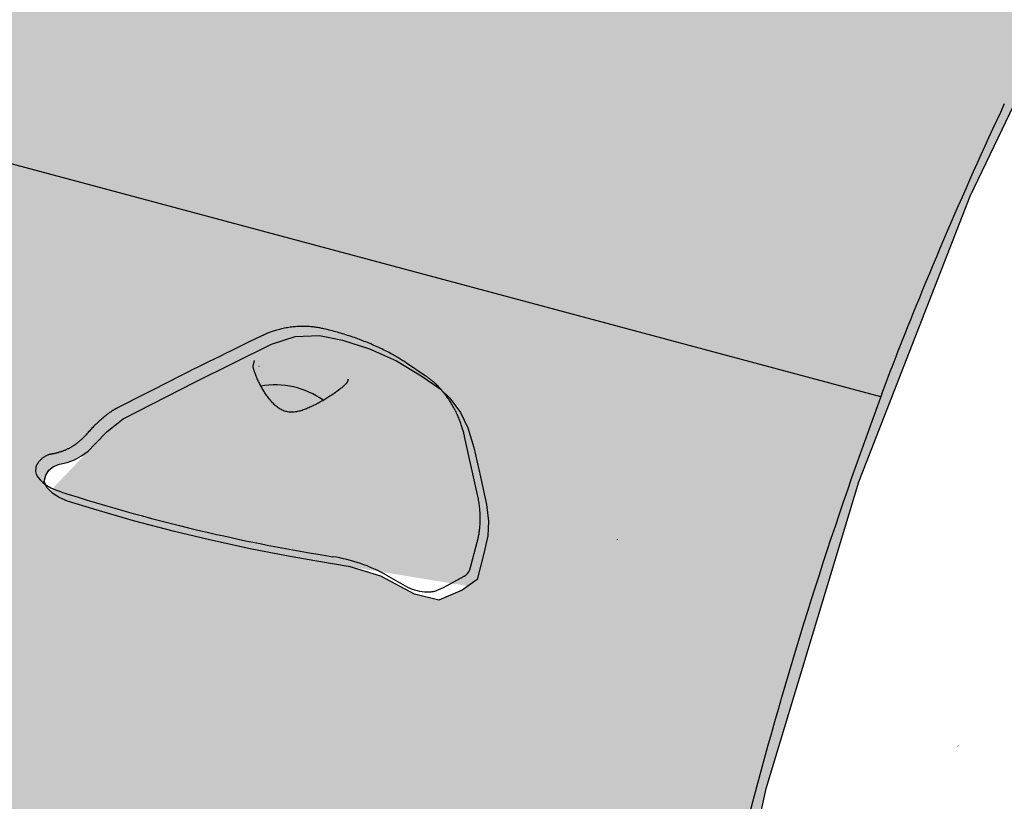
# Model space of a CAD drawing. Extents: x 0 to 11941, y 0 to 8571.
# Drawn here: x 8948 to 9183, y 5379 to 5566 of the extents above; entities that cross this region are included whole.
import ezdxf

# ---------------------------------------------------------------- set-up
doc = ezdxf.new("R2010")
doc.units = 0
doc.header["$LTSCALE"] = 15
doc.linetypes.add('DOT', pattern=[6.35, 0, -6.35])
for name, color, linetype in [('COLOUR', 7, 'Continuous'), ('EQUIPMENT', 7, 'Continuous'), ('FREE SPACE', 7, 'Continuous')]:
    doc.layers.add(name, color=color, linetype=linetype)

msp = doc.modelspace()

# ---------------------------------------------------------------- hatches: boundary and pattern name
at = {"layer": 'COLOUR', "true_color": 0x2d2926}
h = msp.add_hatch(color=250, dxfattribs=at)
h.dxf.hatch_style = 1
h.paths.add_polyline_path([(8599.719340156753, 5603.171867692936), (8582.386933428552, 5525.185052075529), (8553.217007486637, 5432.144079217891), (8526.36191391366, 5367.488133239305), (8511.526783070167, 5340.978343259792), (8904.770253381685, 5235.507449354145), (8907.325986905107, 5240.903272643834), (8912.290798182767, 5247.62073693455), (8917.743305373278, 5252.421515267315), (8923.00929006069, 5255.584250508264), (9097.0478709919, 5208.949668481011), (9097.503804434837, 5216.374965230272), (9107.99655223309, 5298.848776918647), (9126.309894612405, 5382.293321061525), (9148.498900305185, 5455.692134672689), (9175.109197641632, 5524.105617998941), (9208.507347104842, 5593.675521340401), (9246.164437333391, 5659.470035008893), (9285.270765956739, 5718.477845801488), (9329.22299229449, 5777.494095021722), (9337.970495010268, 5809.726169183648), (8608.135154466709, 6001.458165454664), (8598.83104282244, 5972.126376420476), (8606.797733338226, 5917.50987235639), (8613.028045133433, 5849.160356595292), (8615.022951905303, 5764.505694963531), (8610.685177545747, 5683.799168400696)])
h.paths.add_polyline_path([(8780.796985196048, 5566.683835474578), (8786.390393224337, 5562.677673614757), (8790.667851452781, 5559.252720983352), (8792.83326884979, 5556.832812366451), (8795.108580800843, 5553.173775432071), (8796.635204758786, 5549.406270632629), (8797.688103531073, 5544.624618799957), (8798.775471556382, 5537.489376993675), (8799.77460344935, 5530.748575031168), (8799.916960802875, 5526.800310694965), (8799.482560659726, 5523.262054831548), (8798.2571189591, 5519.106235686138), (8796.18596942555, 5513.060388848657), (8792.435037445557, 5510.735760136811), (8786.717200708608, 5508.793483666124), (8780.945697338211, 5510.646569172139), (8773.235650124661, 5515.50570735634), (8766.070952901373, 5518.314709162041), (8757.771429464356, 5520.307000275352), (8751.091851630918, 5521.998529023278), (8742.531390520526, 5524.33530144259), (8733.010838649989, 5527.159623737247), (8724.805090397695, 5529.784529098435), (8715.200687683136, 5533.085916790753), (8705.922920484227, 5536.514993359277), (8699.75257131182, 5538.9469674721), (8697.869572467425, 5539.91174991654), (8696.36719559412, 5541.020955042484), (8695.042392112555, 5542.532017302732), (8694.497193379902, 5544.033904354023), (8695.031099899552, 5545.481415436541), (8695.886031661303, 5546.649446586969), (8697.022987239507, 5547.421331891826), (8698.498314404787, 5547.875120738638), (8700.39229737813, 5548.16920950759), (8702.184394654523, 5548.684676986624), (8703.90753589345, 5549.460509183064), (8705.558924200432, 5550.522472757051), (8707.386523967216, 5552.121366867879), (8710.42884998269, 5554.878623505714), (8714.529924333874, 5557.583210526616), (8732.42913817512, 5565.201637577729), (8751.195418912175, 5572.852730907754), (8756.962007951188, 5574.216686195257), (8762.812108018807, 5574.074229433052), (8768.263129807565, 5572.555428313193), (8774.502196898538, 5570.040380220633)], flags=16)
h.paths.add_polyline_path([(8809.184758143147, 5738.785380227739), (8803.293266908895, 5740.211742063138), (8795.248739212184, 5744.494454529729), (8787.897922897628, 5746.772365185392), (8779.474998070327, 5748.152818194796), (8772.689666563565, 5749.351695121049), (8763.981327799684, 5751.056639616309), (8754.279836238311, 5753.177669042543), (8745.904205783972, 5755.195897728925), (8736.084224669412, 5757.786589356612), (8726.580674499928, 5760.528498267262), (8720.249099955709, 5762.503054113267), (8718.300631585407, 5763.32765148436), (8716.721213398614, 5764.324100414797), (8715.289526965535, 5765.734308689047), (8714.63603131042, 5767.192338113147), (8715.062729317651, 5768.674995631385), (8715.83001801082, 5769.902380308906), (8716.907525937586, 5770.755288029362), (8718.345746526666, 5771.31567726775), (8720.21317407507, 5771.747387887672), (8721.96281046763, 5772.392439718089), (8723.624648304394, 5773.292120955432), (8725.194015198667, 5774.471924975103), (8726.899884684826, 5776.200101060283), (8729.732581909502, 5779.172312053106), (8733.625045612825, 5782.16936529003), (8750.919663114473, 5791.075458279636), (8769.076642002801, 5800.077493577191), (8774.7281376719, 5801.859211813507), (8780.573006411032, 5802.144648588581), (8786.12044417514, 5801.028257243444), (8792.526623768936, 5798.975871294204), (8799.049870337058, 5796.088310636094), (8804.921084569742, 5792.501614433206), (8809.437394024371, 5789.398406683915), (8811.773863296366, 5787.143212333716), (8814.310486105114, 5783.660233653109), (8816.10834932826, 5780.01436462739), (8817.50786566181, 5775.322441343063), (8819.113754344016, 5768.28573995698), (8820.602818005682, 5761.635975671823), (8821.03332533643, 5757.708671211616), (8820.858654749372, 5754.148130771568), (8819.94018784735, 5749.913870661374), (8818.316393461373, 5743.732833841761), (8814.745369402772, 5741.140310642948)], flags=16)
h.paths.add_polyline_path([(8968.554514304742, 5633.264348130524), (8968.981212312428, 5634.747005648705), (8969.748501005597, 5635.974390326282), (8970.826008931908, 5636.827298046739), (8972.264229521443, 5637.387687285127), (8974.131657069393, 5637.819397905048), (8975.881293461953, 5638.464449735466), (8977.543131299171, 5639.364130972808), (8979.112498193444, 5640.543934992478), (8980.818367679603, 5642.272111077602), (8983.65106490428, 5645.244322070424), (8987.543528607148, 5648.241375307351), (9004.838146108796, 5657.147468297011), (9022.995124997578, 5666.149503594568), (9028.646620666677, 5667.931221830826), (9034.491489405355, 5668.216658605956), (9040.038927169462, 5667.100267260765), (9046.445106763713, 5665.047881311522), (9052.96835333138, 5662.160320653413), (9058.839567564519, 5658.573624450582), (9063.355877018694, 5655.470416701291), (9065.692346290689, 5653.215222351093), (9068.228969099437, 5649.732243670427), (9070.026832323038, 5646.086374644767), (9071.426348656132, 5641.39445136044), (9073.032237338339, 5634.357749974299), (9074.521301000459, 5627.707985689198), (9074.951808330752, 5623.780681228993), (9074.77713774415, 5620.220140788944), (9073.858670841673, 5615.985880678749), (9072.23487645615, 5609.804843859138), (9068.663852397094, 5607.212320660266), (9063.103241137469, 5604.857390245115), (9057.211749903217, 5606.283752080515), (9049.167222206961, 5610.566464547104), (9041.816405892405, 5612.844375202769), (9033.393481065104, 5614.224828212173), (9026.608149558342, 5615.423705138426), (9017.899810794006, 5617.128649633685), (9008.198319233088, 5619.249679059862), (8999.822688778295, 5621.267907746244), (8990.002707664189, 5623.858599373989), (8980.49915749425, 5626.600508284582), (8974.167582950486, 5628.575064130644), (8972.219114580184, 5629.399661501737), (8970.639696392936, 5630.396110432115), (8969.208009960312, 5631.806318706424)], flags=16)
h.paths.add_polyline_path([(8955.697111753125, 5459.349018272234), (8957.13533234266, 5459.909407510679), (8959.002759891064, 5460.341118130544), (8960.75239628317, 5460.986169961017), (8962.414234120388, 5461.88585119836), (8963.983601014661, 5463.065655218032), (8965.68947050082, 5464.793831303154), (8968.522167725496, 5467.766042295978), (8972.414631428364, 5470.763095532902), (8989.709248930012, 5479.669188522565), (9007.866227818795, 5488.67122382012), (9013.517723487894, 5490.452942056379), (9019.362592227026, 5490.738378831509), (9024.910029990679, 5489.621987486316), (9031.31620958493, 5487.569601537074), (9037.839456152597, 5484.682040878964), (9043.710670385735, 5481.095344676134), (9048.22697983991, 5477.992136926843), (9050.563449111905, 5475.736942576645), (9053.100071921108, 5472.253963895981), (9054.897935144254, 5468.608094870318), (9056.297451477803, 5463.916171585992), (9057.903340159555, 5456.879470199909), (9059.392403821676, 5450.229705914751), (9059.822911152423, 5446.302401454544), (9059.648240565366, 5442.74186101444), (9058.72977366289, 5438.507600904302), (9057.105979277367, 5432.326564084689), (9053.53495521831, 5429.734040885818), (9047.97434395914, 5427.379110470667), (9042.082852724434, 5428.805472306067), (9034.038325028177, 5433.0881847726), (9026.687508713621, 5435.36609542832), (9018.26458388632, 5436.746548437668), (9011.479252379559, 5437.945425363978), (9002.770913615223, 5439.650369859237), (8993.069422054305, 5441.771399285415), (8984.693791599966, 5443.789627971795), (8974.873810485406, 5446.380319599541), (8965.370260315467, 5449.122228510134), (8959.038685771702, 5451.096784356196), (8957.0902174014, 5451.921381727288), (8955.510799214153, 5452.917830657669), (8954.079112781528, 5454.328038931975), (8953.425617126413, 5455.786068356076), (8953.852315133645, 5457.268725874257), (8954.619603826814, 5458.496110551834)], flags=16)
h.paths.add_polyline_path([(8704.384236265469, 5438.388857954351), (8710.255450498607, 5434.802161751462), (8714.771759952782, 5431.698954002171), (8717.108229224777, 5429.443759651975), (8719.644852033525, 5425.960780971365), (8721.442715256671, 5422.314911945648), (8722.84223159022, 5417.622988661322), (8724.448120272427, 5410.586287275237), (8725.937183934548, 5403.93652299008), (8726.36769126484, 5400.009218529931), (8726.193020678238, 5396.448678089826), (8725.274553775762, 5392.214417979631), (8723.650759390239, 5386.033381160076), (8720.079735331183, 5383.440857961205), (8714.519124071558, 5381.085927545995), (8708.627632837306, 5382.512289381451), (8700.58310514105, 5386.795001847986), (8693.232288826493, 5389.072912503651), (8684.809363999193, 5390.453365513053), (8678.02403249243, 5391.652242439306), (8669.315693728095, 5393.357186934565), (8659.614202166722, 5395.4782163608), (8651.238571712383, 5397.496445047182), (8641.418590598278, 5400.087136674927), (8631.91504042834, 5402.82904558552), (8625.58346588412, 5404.803601431524), (8623.634997513818, 5405.628198802673), (8622.055579327025, 5406.624647733053), (8620.623892893946, 5408.034856007305), (8619.97039723883, 5409.492885431462), (8620.397095246517, 5410.975542949644), (8621.16438393923, 5412.202927627221), (8622.241891865997, 5413.055835347621), (8623.680112455077, 5413.616224586065), (8625.547540003481, 5414.047935205928), (8627.297176396041, 5414.692987036346), (8628.95901423326, 5415.592668273688), (8630.528381127533, 5416.772472293416), (8632.234250613237, 5418.50064837854), (8635.066947837913, 5421.472859371363), (8638.959411541236, 5424.469912608287), (8656.254029042884, 5433.376005597893), (8674.411007931212, 5442.378040895448), (8680.062503600311, 5444.159759131764), (8685.907372339443, 5444.445195906837), (8691.45481010355, 5443.328804561701), (8697.860989697347, 5441.27641861246)], flags=16)
h.paths.add_polyline_path([(8977.711686573457, 5816.572173687575), (8976.280000140832, 5817.982381961827), (8975.626504485263, 5819.440411385984), (8976.053202492949, 5820.923068904165), (8976.820491186118, 5822.150453581742), (8977.897999112429, 5823.003361302142), (8979.336219701963, 5823.563750540587), (8981.203647249913, 5823.99546116045), (8982.953283642473, 5824.640512990867), (8984.615121479692, 5825.54019422821), (8986.184488373965, 5826.719998247938), (8987.890357860124, 5828.448174333062), (8990.7230550848, 5831.420385325884), (8994.615518787668, 5834.417438562808), (9011.910136289316, 5843.323531552414), (9030.067115178099, 5852.32556684997), (9035.718610847198, 5854.107285086286), (9041.563479585875, 5854.392721861415), (9047.110917349983, 5853.276330516223), (9053.517096944233, 5851.223944566982), (9060.0403435119, 5848.336383908872), (9065.91155774504, 5844.749687705984), (9070.427867199214, 5841.646479956693), (9072.76433647121, 5839.391285606496), (9075.300959279957, 5835.908306925887), (9077.098822503558, 5832.26243790017), (9078.498338836653, 5827.5705146159), (9080.10422751886, 5820.533813229758), (9081.59329118098, 5813.884048944601), (9082.023798511273, 5809.956744484452), (9081.84912792467, 5806.396204044348), (9080.930661022194, 5802.161943934208), (9079.30686663667, 5795.980907114597), (9075.735842577615, 5793.388383915726), (9070.17523131799, 5791.033453500517), (9064.283740083738, 5792.459815335973), (9056.239212387482, 5796.742527802508), (9048.888396072925, 5799.020438458172), (9040.465471245625, 5800.400891467574), (9033.680139738863, 5801.599768393828), (9024.971800974527, 5803.304712889087), (9015.270309413609, 5805.425742315321), (9006.894678958815, 5807.443971001703), (8997.07469784471, 5810.034662629449), (8987.571147674771, 5812.776571540042), (8981.239573131006, 5814.751127386045), (8979.291104760705, 5815.575724757195)], flags=16)
h.paths.add_polyline_path([(8950.071544402817, 5349.196327747848), (8955.723040071916, 5350.978045984106), (8961.567908811048, 5351.263482759236), (8967.115346575156, 5350.147091414045), (8973.521526168952, 5348.094705464802), (8980.044772737074, 5345.207144806693), (8985.915986969758, 5341.620448603862), (8990.432296424387, 5338.517240854571), (8992.768765696383, 5336.262046504373), (8995.30538850513, 5332.779067823707), (8997.103251728277, 5329.133198798047), (8998.502768061826, 5324.44127551372), (9000.108656744032, 5317.404574127579), (9001.597720405698, 5310.754809842478), (9002.028227736446, 5306.827505382273), (9001.853557149389, 5303.266964942168), (9000.935090247367, 5299.032704832029), (8999.31129586139, 5292.851668012418), (8995.740271802788, 5290.259144813546), (8990.179660543163, 5287.904214398395), (8984.288169308911, 5289.330576233795), (8976.2436416122, 5293.613288700328), (8968.892825297644, 5295.891199355992), (8960.469900470343, 5297.271652365396), (8953.684568963581, 5298.470529291706), (8944.9762301997, 5300.175473786965), (8935.274738638327, 5302.296503213141), (8926.899108183989, 5304.314731899523), (8917.079127069428, 5306.905423527269), (8907.575576899944, 5309.647332437862), (8901.244002355725, 5311.621888283924), (8899.295533985423, 5312.446485655017), (8897.71611579863, 5313.442934585395), (8896.28442936555, 5314.853142859703), (8895.630933710436, 5316.311172283804), (8896.057631717667, 5317.793829801985), (8896.824920410836, 5319.021214479562), (8897.902428337602, 5319.874122199963), (8899.340648926682, 5320.434511438407), (8901.208076475086, 5320.86622205827), (8902.957712867646, 5321.511273888746), (8904.61955070441, 5322.410955126088), (8906.188917599138, 5323.590759145758), (8907.894787084842, 5325.318935230882), (8910.727484309518, 5328.291146223704), (8914.619948012842, 5331.28819946063), (8931.91456551449, 5340.194292450291)], flags=16)
at = {"layer": 'COLOUR', "true_color": 0xfedb00}
h = msp.add_hatch(color=40, dxfattribs=at)
h.dxf.hatch_style = 1
h.paths.add_polyline_path([(9056.297451477803, 5463.916171585992), (9054.897935144254, 5468.608094870318), (9053.100071921108, 5472.253963895981), (9050.563449111905, 5475.736942576645), (9048.22697983991, 5477.992136926843), (9043.710670385735, 5481.095344676134), (9037.839456152597, 5484.682040878964), (9031.31620958493, 5487.569601537074), (9024.910029990679, 5489.621987486316), (9019.362592227026, 5490.738378831509), (9013.517723487894, 5490.452942056379), (9007.866227818795, 5488.67122382012), (8989.709248930012, 5479.669188522565), (8972.414631428364, 5470.763095532902), (8968.522167725496, 5467.766042295978), (8954.922858726604, 5453.496950862813), (8955.510799214153, 5452.917830657669), (8957.0902174014, 5451.921381727288), (8959.038685771702, 5451.096784356196), (8965.370260315467, 5449.122228510134), (8974.873810485406, 5446.380319599541), (8984.693791599966, 5443.789627971795), (8993.069422054305, 5441.771399285415), (9002.770913615223, 5439.650369859237), (9011.479252379559, 5437.945425363978), (9018.26458388632, 5436.746548437668), (9054.91936855151, 5430.739109354703), (9057.105979277367, 5432.326564084689), (9058.72977366289, 5438.507600904302), (9059.648240565366, 5442.74186101444), (9059.822911152423, 5446.302401454544), (9059.392403821676, 5450.229705914751), (9057.903340159555, 5456.87947019985)])

# ---------------------------------------------------------------- linework, layer by layer
at = {"layer": 'COLOUR', "color": 8}
msp.add_lwpolyline([(9095.5243907365, 5184.138386991663), (9097.503804434837, 5216.374965230272), (9107.99655223309, 5298.848776918647), (9126.309894612405, 5382.293321061525), (9148.498900305185, 5455.692134672689), (9175.109197641632, 5524.105617998941), (9208.507347104842, 5593.675521340401), (9246.164437333391, 5659.470035008893), (9285.270765956739, 5718.477845801488), (9329.22299229449, 5777.494095021722), (9337.970495010268, 5809.726169183648), (8608.135154466709, 6001.458165454664), (8598.83104282244, 5972.126376420476), (8606.797733338226, 5917.50987235639), (8613.028045133433, 5849.160356595292), (8615.022951905303, 5764.505694963531), (8610.685177545747, 5683.799168400696), (8599.719340156753, 5603.171867692936), (8582.386933428552, 5525.185052075529), (8553.217007486637, 5432.144079217891), (8526.36191391366, 5367.488133239305), (8509.857277415904, 5337.995002922355)], close=True, dxfattribs=at)
at = {"layer": 'COLOUR', "color": 2, "linetype": 'Continuous'}
msp.add_lwpolyline([(9057.903340159555, 5456.87947019985), (9059.392403821676, 5450.229705914751), (9059.822911152423, 5446.302401454544), (9059.648240565366, 5442.74186101444), (9058.72977366289, 5438.507600904302), (9057.105979277367, 5432.326564084689), (9053.53495521831, 5429.734040885818), (9047.97434395914, 5427.379110470667), (9042.082852724434, 5428.805472306067), (9034.038325028177, 5433.0881847726), (9026.687508713621, 5435.36609542832), (9018.26458388632, 5436.746548437668), (9011.479252379559, 5437.945425363978), (9002.770913615223, 5439.650369859237), (8993.069422054305, 5441.771399285415), (8984.693791599966, 5443.789627971795), (8974.873810485406, 5446.380319599541), (8965.370260315467, 5449.122228510134), (8959.038685771702, 5451.096784356196), (8957.0902174014, 5451.921381727288), (8955.510799214153, 5452.917830657669), (8954.079112781528, 5454.328038931975), (8953.425617126413, 5455.786068356076), (8953.852315133645, 5457.268725874257), (8954.619603826814, 5458.496110551834), (8955.697111753125, 5459.349018272234), (8957.13533234266, 5459.909407510679), (8959.002759891064, 5460.341118130544), (8960.75239628317, 5460.986169961017), (8962.414234120388, 5461.88585119836), (8963.983601014661, 5463.065655218032), (8965.68947050082, 5464.793831303154), (8968.522167725496, 5467.766042295978), (8972.414631428364, 5470.763095532902), (8989.709248930012, 5479.669188522565), (9007.866227818795, 5488.67122382012), (9013.517723487894, 5490.452942056379), (9019.362592227026, 5490.738378831509), (9024.910029990679, 5489.621987486316), (9031.31620958493, 5487.569601537074), (9037.839456152597, 5484.682040878964), (9043.710670385735, 5481.095344676134), (9048.22697983991, 5477.992136926843), (9050.563449111905, 5475.736942576645), (9053.100071921108, 5472.253963895981), (9054.897935144254, 5468.608094870318), (9056.297451477803, 5463.916171585992)], close=True, dxfattribs=at)
at = {"layer": 'EQUIPMENT', "color": 9}
msp.add_line((9153.743543835844, 5476.037445223994), (8601.783965767027, 5623.934568427956), dxfattribs=at)
at = {"layer": 'EQUIPMENT', "color": 7, "linetype": 'Continuous'}
for p, q in [((9003.469449718523, 5483.401532870288), (9003.827299420209, 5484.707050279041)), ((9044.93581333736, 5480.922945725182), (9040.218565660325, 5484.110436581659)), ((8984.399826842491, 5480.206072377712), (8970.869373029018, 5473.304625928506)), ((8984.524331574448, 5480.263482897954), (8984.399826842491, 5480.206072377712)), ((8970.993877638193, 5473.362036378034), (8970.869373029018, 5473.304625928506)), ((9057.22508341114, 5452.579794832445), (9054.11150497821, 5466.537669060415)), ((8951.45383048066, 5459.132989613579), (8951.360621386812, 5458.196380521314)), ((9055.364085386373, 5434.640994567757), (9057.129059832278, 5441.227968873762)), ((9035.426310887487, 5433.343047553137), (9039.884627233278, 5430.781814472879)), ((9049.028071395696, 5430.410753903401), (9053.975054647253, 5433.07026910503)), ((9047.42312309736, 5429.678171758213), (9049.028071395696, 5430.410753903401))]:
    msp.add_line(p, q, dxfattribs=at)
for points in [[(9154.024727656633, 5476.795361405777), (9154.408710209282, 5477.824559622377), (9154.796208529206, 5478.861688190535), (9155.19096612661, 5479.914795648427), (9155.596612640693, 5480.991871441005), (9156.016777709738, 5482.100905012998), (9156.45509097294, 5483.249885809413), (9156.915182069042, 5484.44680327509), (9157.400680636329, 5485.699646854926), (9157.914615255322, 5487.015073360566), (9158.457610010373, 5488.394408399983), (9159.029688000373, 5489.837645139687), (9159.630872287835, 5491.344776650238), (9160.26118593527, 5492.915796002308), (9160.920652005643, 5494.550696266515), (9161.609293560105, 5496.249470513476), (9162.327133662075, 5498.012111813807), (9163.073689528574, 5499.837253379781), (9163.846454655413, 5501.718088128484), (9164.642416790684, 5503.646449364736), (9165.45856363382, 5505.614170270463), (9166.291882885162, 5507.613084027411), (9167.139362243688, 5509.635023817338), (9167.997989409287, 5511.671822822109), (9168.86475208139, 5513.715314223531), (9169.737129664554, 5515.758694695136), (9170.61456794272, 5517.800613827092), (9171.497004529556, 5519.841085001417), (9172.384376977789, 5521.88012145018), (9173.276622837875, 5523.917736405281), (9174.17367966209, 5525.953943098728), (9175.075485002253, 5527.988754762475), (9175.98197640882, 5530.022184628591), (9176.893104602641, 5532.05424289348), (9177.808872478181, 5534.084926470257), (9178.729296241727, 5536.114229562429), (9179.654392026805, 5538.142146210646), (9180.584175968761, 5540.168670455558), (9181.518664201121, 5542.193796337642), (9182.457872859231, 5544.217517897494), (9183.401818077073, 5546.23982917576)], [(9020.42666312127, 5492.306775355131), (9020.18090429965, 5492.363428192391), (9019.934417047352, 5492.419477962187), (9019.686698004534, 5492.474440093985), (9019.437131275026, 5492.527770768846), (9019.185100964478, 5492.578926167766), (9018.92999117672, 5492.627362471694), (9018.671186016945, 5492.672535861742), (9018.40806958944, 5492.713902518915), (9018.140140837659, 5492.751024127187), (9017.867358207695, 5492.783884357606), (9017.589794942523, 5492.812572391471), (9017.30752430558, 5492.837177406385), (9017.020619561208, 5492.857788580068), (9016.729153972847, 5492.874495090064), (9016.43320080484, 5492.887386114147), (9016.132833320626, 5492.896550829868), (9015.828193514608, 5492.902038761598), (9015.51969845741, 5492.903740806809), (9015.207833906516, 5492.901508213436), (9014.893085640779, 5492.895192227536), (9014.5759394386, 5492.884644095057), (9014.256881079746, 5492.86971506217), (9013.93639634307, 5492.850256374766), (9013.614971007428, 5492.826119279016), (9013.293028212047, 5492.797177459181), (9012.970740709989, 5492.763394358803), (9012.648218564209, 5492.724755858035), (9012.32557186313, 5492.681247837936), (9012.002910695628, 5492.632856179342), (9011.680345148761, 5492.579566763368), (9011.357985311406, 5492.521365471021), (9011.03594127153, 5492.45823818319), (9010.714536577325, 5492.39028472465), (9010.394948797057, 5492.318060720776), (9010.07856890692, 5492.242235733158), (9009.766787909484, 5492.16347932719), (9009.460996806865, 5492.082461068265), (9009.162586601178, 5491.999850521779), (9008.872948294993, 5491.916317253015), (9008.59347288997, 5491.832530827367), (9008.325327208695, 5491.749075149244), (9008.06878151252, 5491.666191518447), (9007.823881836885, 5491.584035562653), (9007.590674239964, 5491.502762915046), (9007.369204780389, 5491.422529208876), (9007.15951951588, 5491.343490077326), (9006.961664505525, 5491.265801153644), (9006.775685807042, 5491.189618071076), (9006.601373401736, 5491.115035903704), (9006.43749308847, 5491.041907532575), (9006.282554553309, 5490.970025267301), (9006.1350674996, 5490.899181423401), (9005.993541630687, 5490.829168316735), (9005.856486651282, 5490.75977826294), (9005.722412263822, 5490.690803577707), (9005.589828173015, 5490.62203657678)], [(9040.218565646683, 5484.110436604225), (9039.998323050895, 5484.255565874719), (9039.776867881756, 5484.400962643178), (9039.553213032832, 5484.547012740562), (9039.326258664005, 5484.69404283145), (9039.094904935155, 5484.842379580243), (9038.858052005708, 5484.992349651464), (9038.614600036453, 5485.144279709573), (9038.363449187273, 5485.298496419035), (9038.103669753582, 5485.455256785599), (9037.83501271073, 5485.614539094684), (9037.557399130492, 5485.776251997151), (9037.270750104653, 5485.940304131929), (9036.974986724545, 5486.106604137774), (9036.67003008195, 5486.275060653441), (9036.355801267291, 5486.445582317741), (9036.032221373262, 5486.618077769492), (9035.699372442195, 5486.792385691899), (9035.357980486424, 5486.968064853954), (9035.008932423352, 5487.144604095305), (9034.653115192668, 5487.321492242416), (9034.291415735424, 5487.498218121857), (9033.924720991763, 5487.674270560092), (9033.553917902282, 5487.849138383694), (9033.179893407123, 5488.022310419126), (9032.803394865368, 5488.193359586887), (9032.424611503757, 5488.362195087688), (9032.043592912032, 5488.528810243395), (9031.660388707678, 5488.693198362342), (9031.275048508633, 5488.855352752807), (9030.887621931925, 5489.015266723072), (9030.498158595037, 5489.172933581414), (9030.106708115909, 5489.328346636057), (9029.713342234118, 5489.481497018176), (9029.318221394533, 5489.632367058788), (9028.921528102728, 5489.78093693779), (9028.523444895654, 5489.927186822059), (9028.124154309353, 5490.07109687841), (9027.72383888032, 5490.212647273836), (9027.322681145506, 5490.351818175157), (9026.920863640498, 5490.488589749248), (9026.518539802055, 5490.622932996188), (9026.115746884898, 5490.754782167527), (9025.712492981711, 5490.884062371264), (9025.308786214737, 5491.010698703689), (9024.904634708037, 5491.134616261263), (9024.500046584762, 5491.255740140332), (9024.095029967611, 5491.373995437187), (9023.6895929811, 5491.48930724823), (9023.283750949759, 5491.601676046856), (9022.877548234646, 5491.711403744774), (9022.471036334537, 5491.818867650636), (9022.06426678049, 5491.924445063034), (9021.657291102656, 5492.028513280786), (9021.250160832551, 5492.131449602424), (9020.84292750078, 5492.233631326711), (9020.435642637949, 5492.335435752351)], [(9004.286435098038, 5480.807941435785), (9004.204954271245, 5481.019054383922), (9004.124320178562, 5481.228570365487), (9004.045604302519, 5481.435010680969), (9003.969765752117, 5481.636837497319), (9003.89776363454, 5481.832512981384), (9003.830557059246, 5482.020499300233), (9003.76910513387, 5482.199258620767), (9003.71436696696, 5482.367253109885), (9003.666981959213, 5482.523457559864), (9003.626310714935, 5482.66889716416), (9003.591394121031, 5482.805109770197), (9003.561273068499, 5482.933633210905), (9003.5349884497, 5483.05600531944), (9003.51158115609, 5483.173763928789), (9003.490092078664, 5483.288446872051), (9003.46956211024, 5483.401591982214)], [(9025.25004790823, 5478.658151463776), (9025.075656873014, 5478.515333687255), (9024.900038520173, 5478.372051377108), (9024.722190698867, 5478.227958223782), (9024.540998675548, 5478.082648805525), (9024.355347715755, 5477.935717700802), (9024.164123085484, 5477.786759487912), (9023.966210050276, 5477.635368745268), (9023.76049387658, 5477.481140051281), (9023.546220438675, 5477.323846352305), (9023.32407815311, 5477.163974151552), (9023.095116014701, 5477.002188296126), (9022.860383032821, 5476.839153645131), (9022.620928217748, 5476.675535057666), (9022.377800578852, 5476.51199739289), (9022.132049125958, 5476.349205510018), (9021.88472286889, 5476.187824268094), (9021.63670206437, 5476.028410186018), (9021.38819207812, 5475.871086507936), (9021.13922948729, 5475.7158681129), (9020.889850887215, 5475.562769892405), (9020.640092872327, 5475.411806737895), (9020.389992037508, 5475.262993540922), (9020.139584978097, 5475.116345192817), (9019.888908288976, 5474.971876585187), (9019.637953494566, 5474.829599283283), (9019.386531980217, 5474.689511633131), (9019.134410019888, 5474.551608630292), (9018.88135390982, 5474.41588528244), (9018.627129943525, 5474.282336597242), (9018.371504416336, 5474.15095758248), (9018.114243623131, 5474.021743245828), (9017.855113859241, 5473.89468859501), (9017.59396784746, 5473.769849727887), (9017.3310041705, 5473.647527178684), (9017.066507798972, 5473.528082550387), (9016.80076372304, 5473.411877456612), (9016.534056934233, 5473.299273510975), (9016.266672422717, 5473.190632327203), (9015.998895180019, 5473.086315518969), (9015.73101019585, 5472.986684699947), (9015.463255343093, 5472.892141421482), (9015.195680164197, 5472.803247047408), (9014.92828704204, 5472.720602861727), (9014.661078379504, 5472.644810157248), (9014.394056580386, 5472.57647022667), (9014.127224047115, 5472.516184362803), (9013.860583183941, 5472.464553858401), (9013.594136393749, 5472.422180006219), (9013.327892704183, 5472.38967102686), (9013.061887788808, 5472.367662888131), (9012.796163904113, 5472.356798475346), (9012.53076332614, 5472.357720678872), (9012.265728332295, 5472.371072389307), (9012.001101199985, 5472.397496497024), (9011.736924205252, 5472.437635892447), (9011.473239625047, 5472.492133466119), (9011.210203484097, 5472.561457109861), (9010.948426942832, 5472.645374711987), (9010.6886348658, 5472.743479164932), (9010.431552139835, 5472.855363359657), (9010.17790365131, 5472.980620187229), (9009.928414286605, 5473.118842538724), (9009.68380893164, 5473.269623305157), (9009.444812473703, 5473.432555377598), (9009.211972830144, 5473.607147408928), (9008.9851301841, 5473.792571035801), (9008.763947711032, 5473.987913675046), (9008.548088606403, 5474.192262734277), (9008.33721606432, 5474.404705621111), (9008.130993280702, 5474.624329743221), (9007.929083450108, 5474.850222508223), (9007.731149767551, 5475.081471323791), (9007.536938322119, 5475.317200068615), (9007.3465268988, 5475.556678395322), (9007.16007614119, 5475.799212459151), (9006.977746711527, 5476.044108399548), (9006.799699270687, 5476.290672355901), (9006.626094480453, 5476.538210467708), (9006.457093002155, 5476.786028874414), (9006.292855496667, 5477.033433715405), (9006.133517365015, 5477.279831504973), (9005.979113061585, 5477.525030123672), (9005.829651750446, 5477.768937864879), (9005.685142611128, 5478.011463002929), (9005.545594822706, 5478.252513812095), (9005.411017563802, 5478.491998566824), (9005.281420013034, 5478.729825541393), (9005.156811349934, 5478.965903010192), (9005.037095086209, 5479.200192913368), (9004.921752141854, 5479.43287171978), (9004.810157747215, 5479.664169602642), (9004.701687144006, 5479.894316715785), (9004.595715574396, 5480.123543213267), (9004.49161827919, 5480.352079248973), (9004.38877050101, 5480.580154976735), (9004.286547481115, 5480.808000550667)], [(9054.111505017318, 5466.537669050751), (9054.058307272044, 5466.759401167337), (9054.004459271255, 5466.981678033961), (9053.949536502842, 5467.205162382243), (9053.893001583674, 5467.430457953014), (9053.834317130168, 5467.658168487105), (9053.772945758283, 5467.888897725288), (9053.70835008489, 5468.123249408449), (9053.639992726403, 5468.36182727742), (9053.567407855098, 5468.605117154822), (9053.490415907163, 5468.853133059496), (9053.408908865094, 5469.105771129762), (9053.322778715483, 5469.362927484952), (9053.231917446283, 5469.624498244513), (9053.136217044084, 5469.890379528009), (9053.035569496387, 5470.160467454774), (9052.929866790237, 5470.43465814437), (9052.819052480572, 5470.712742354579), (9052.703276440297, 5470.994089252712), (9052.582740095204, 5471.27796268569), (9052.457644879269, 5471.563626479792), (9052.32819222465, 5471.850344461358), (9052.194583565779, 5472.137380456728), (9052.057020335269, 5472.423998292128), (9051.915703966642, 5472.709461793955), (9051.770805186607, 5472.993146668727), (9051.622371969188, 5473.274875989431), (9051.47042156068, 5473.554584753401), (9051.31497121829, 5473.832207936028), (9051.156038199679, 5474.107680512645), (9050.993639762055, 5474.380937458476), (9050.82779316217, 5474.651913748858), (9050.658515656778, 5474.920544359178), (9050.485823183408, 5475.186759957125), (9050.309726484102, 5475.450473826129), (9050.130234955759, 5475.711594985967), (9049.947358008012, 5475.970032434532), (9049.761105050038, 5476.225695169716), (9049.571485491015, 5476.478492189357), (9049.378508740574, 5476.728332491233), (9049.182184208348, 5476.975125073239), (9048.982662453, 5477.218666447299), (9048.780658733449, 5477.458303038475), (9048.577029429453, 5477.693268826841), (9048.37263093441, 5477.922797772009), (9048.168319642627, 5478.146123833596), (9047.964951947506, 5478.362480971213), (9047.763384243353, 5478.571103144417), (9047.564472924023, 5478.771224312935), (9047.368969412673, 5478.962241696252), (9047.177205354728, 5479.144205432533), (9046.989407395358, 5479.317328954665), (9046.805802194285, 5479.481825678022), (9046.626616411231, 5479.637909018038), (9046.452076706373, 5479.785792390259), (9046.282409739433, 5479.92568921012), (9046.117842170133, 5480.05781289305), (9045.958451907609, 5480.182498792487), (9045.803721960056, 5480.300569922632), (9045.652986555524, 5480.412971261729), (9045.505579937071, 5480.520647774882), (9045.3608363473, 5480.624544427314), (9045.218090029266, 5480.725606184251), (9045.076675225118, 5480.824778010741), (9044.935926178823, 5480.923004872124)], [(9026.238407878282, 5480.249352444274), (9026.22371334428, 5480.179411179563), (9026.208464582396, 5480.109591492805), (9026.192332549726, 5480.040133217755), (9026.174875612469, 5479.971217060323), (9026.155652135003, 5479.90302372625), (9026.134220482163, 5479.835733921447), (9026.110139019693, 5479.769528351824), (9026.082966111517, 5479.704587723176), (9026.052384339891, 5479.641060046901), (9026.01857316722, 5479.57896259379), (9025.981836268784, 5479.518279929551), (9025.942477321223, 5479.45899662517), (9025.900800002546, 5479.401097251639), (9025.857107989395, 5479.34456637995), (9025.811704958869, 5479.28938858115), (9025.764894588065, 5479.235548426288), (9025.716952931816, 5479.183005506911), (9025.668045573639, 5479.131619530335), (9025.618310468417, 5479.081225214884), (9025.567885573764, 5479.031657283713), (9025.516908847294, 5478.982750460034), (9025.465518247529, 5478.934339466889), (9025.413851732083, 5478.886259027489), (9025.362047259023, 5478.838343864993)], [(8970.876848349235, 5473.302931417606), (8970.8181154042, 5473.276224635185), (8970.75850478086, 5473.248813752547), (8970.697362879946, 5473.220112786179), (8970.633924062895, 5473.189476694301), (8970.567422690692, 5473.156260435018), (8970.497093124777, 5473.119818966552), (8970.422169726135, 5473.079507247006), (8970.341886856204, 5473.03468023449), (8970.255598891981, 5472.984786632707), (8970.16314031589, 5472.929650149637), (8970.064465614087, 5472.869188232209), (8969.959529279095, 5472.803318330705), (8969.848285802982, 5472.731957895292), (8969.730689678272, 5472.655024376194), (8969.606695396578, 5472.572435223696), (8969.476257450879, 5472.484107887965), (8969.33938732036, 5472.389966572393), (8969.196324494987, 5472.28996253233), (8969.047365435472, 5472.184053765148), (8968.892806609801, 5472.072198273621), (8968.732944487328, 5471.954354060756), (8968.568075536496, 5471.830479129494), (8968.398496226655, 5471.700531482667), (8968.22450302625, 5471.564469123279), (8968.046398132174, 5471.42230787665), (8967.864506742444, 5471.274294922523), (8967.679159757608, 5471.120735244824), (8967.490688091857, 5470.961933836519), (8967.299422658925, 5470.798195690577), (8967.10569437164, 5470.629825800132), (8966.909834143735, 5470.457129158149), (8966.712172889402, 5470.280410757652), (8966.513031188242, 5470.099914204184), (8966.312688391099, 5469.915637640896), (8966.111413486033, 5469.727517798447), (8965.909475476565, 5469.535491419947), (8965.707143363943, 5469.339495248561), (8965.504686152144, 5469.1394660274), (8965.30237284378, 5468.935340499627), (8965.100472441009, 5468.727055408352), (8964.899194890677, 5468.514645999334), (8964.698514026622, 5468.298541638149), (8964.498344593721, 5468.079270161637), (8964.29860135413, 5467.857359422453), (8964.099199068642, 5467.633337273071), (8963.900052498957, 5467.407731566083), (8963.701076406323, 5467.181070154027), (8963.502185552443, 5466.953880889378)], [(8963.493394599936, 5466.959171056487), (8963.41192669206, 5466.86853803385), (8963.330190984834, 5466.777916770752), (8963.248143611509, 5466.68743701673), (8963.165628737897, 5466.597169526152), (8963.082490531633, 5466.507185053671), (8962.998573158984, 5466.417554353655), (8962.913720787128, 5466.328348180696), (8962.827777581879, 5466.239637289334), (8962.740625503102, 5466.151488171021), (8962.652297726436, 5466.063950315402), (8962.562865205655, 5465.97706893499), (8962.472398902264, 5465.890889249295), (8962.38096977686, 5465.805456477823), (8962.2886487914, 5465.720815840199), (8962.195506906482, 5465.63701255593), (8962.101615082702, 5465.55409184458), (8962.007046593499, 5465.472072053273), (8961.911884005985, 5465.390864087169), (8961.816212186022, 5465.310351965456), (8961.720116004926, 5465.230419714033), (8961.623680335379, 5465.15095135885), (8961.526990049151, 5465.071830925808), (8961.430130018925, 5464.992942440915), (8961.333185116473, 5464.914169930069)], [(8961.328132399103, 5464.948725894714), (8961.232864889553, 5464.873962924912), (8961.137056573989, 5464.799183367802), (8961.040390536255, 5464.724488585773), (8960.942437915037, 5464.649920966338), (8960.842769848568, 5464.575522897065), (8960.740957475537, 5464.501336765465), (8960.636571935538, 5464.427404959168), (8960.52918436635, 5464.353769865567), (8960.418435570773, 5464.280456357756), (8960.304245061252, 5464.207419291541), (8960.18660199752, 5464.134595996427), (8960.065495547497, 5464.061923807947), (8959.940914878644, 5463.989340061402), (8959.812849159334, 5463.916782092212), (8959.681287557032, 5463.844187235849), (8959.54621924011, 5463.771492827675), (8959.407718440161, 5463.698711045992), (8959.266199714875, 5463.626153481413), (8959.122162666517, 5463.554206555671), (8958.976106907357, 5463.483256696463), (8958.828532048301, 5463.413690331321), (8958.679937702527, 5463.34589388789), (8958.530823481397, 5463.280253793811), (8958.381688996724, 5463.21715647673), (8958.232953536935, 5463.156889256992), (8958.08471517148, 5463.099343062595), (8957.936991624138, 5463.04430970389), (8957.789800630053, 5462.991580996459), (8957.643159923464, 5462.94094875583), (8957.497087239062, 5462.892204797527), (8957.35160031245, 5462.84514093719), (8957.206716877408, 5462.799548990346), (8957.062576410863, 5462.755292386419), (8956.919805436428, 5462.712521040941), (8956.77915219494, 5462.671456474425), (8956.641364940879, 5462.63232021198), (8956.507191926903, 5462.595333778609), (8956.377381406128, 5462.560718699251), (8956.252681632577, 5462.528696498906), (8956.13384085982, 5462.499488702633), (8956.02134496994, 5462.473216663169), (8955.914630437746, 5462.449601064463), (8955.812871345643, 5462.428262412515), (8955.715241786947, 5462.40882121623), (8955.62091585498, 5462.390897984449), (8955.52906764351, 5462.374113226077), (8955.438871245406, 5462.358087449957), (8955.349500753982, 5462.342441164936)], [(8955.369497422907, 5462.336191946804), (8955.282012538191, 5462.325502996804), (8955.194060771646, 5462.314169103194), (8955.105399009426, 5462.30166321959), (8955.015672253921, 5462.287399351226), (8954.924525507977, 5462.270791503044), (8954.831603773073, 5462.251253680108), (8954.736552052054, 5462.228199887477), (8954.639015346856, 5462.201044130268), (8954.538713939655, 5462.169297634489), (8954.43566928634, 5462.132860523297), (8954.329978105761, 5462.091730137274), (8954.221737126318, 5462.045903818647), (8954.11104307459, 5461.995378909818), (8953.997992678524, 5461.94015275313), (8953.882682666062, 5461.880222690923), (8953.765209763787, 5461.815586065541), (8953.64577462442, 5461.746259675636), (8953.524993661631, 5461.672338172093), (8953.40358719659, 5461.593935654548), (8953.28227555865, 5461.511166226217), (8953.161779077618, 5461.424143990655), (8953.042818083759, 5461.332983051136), (8952.926112906425, 5461.237797511047), (8952.81238387497, 5461.138701473828), (8952.702265939934, 5461.035937001896), (8952.596052591616, 5460.930258040775), (8952.49395192377, 5460.822546481666), (8952.39617203788, 5460.713684222583), (8952.30292103679, 5460.604553161318), (8952.214407021529, 5460.496035195887), (8952.1308380954, 5460.389012224141), (8952.05242235943, 5460.284366144037), (8951.97932910196, 5460.182869715083), (8951.911572405152, 5460.084859197877), (8951.849127521655, 5459.990561698987), (8951.791969712303, 5459.900204332882), (8951.740074236568, 5459.814014213918), (8951.693416356193, 5459.732218456451), (8951.651971330193, 5459.655044175008), (8951.615714420313, 5459.582718483887), (8951.584517434185, 5459.515324894483), (8951.557838406643, 5459.452372553527), (8951.535031911135, 5459.393226991209), (8951.5154525252, 5459.337253744308), (8951.498454827288, 5459.283818349832), (8951.483393395392, 5459.232286344615), (8951.469622807508, 5459.182023265555), (8951.45649764163, 5459.132394649658)], [(8951.360621386812, 5458.196380521314), (8951.55115250327, 5457.519955516545), (8951.929884278343, 5456.830034118639), (8952.487447342719, 5456.143782315565), (8953.209980423253, 5455.478212139895), (8954.079558144258, 5454.849820125786), (8955.074597381554, 5454.274262779563), (8956.170396971174, 5453.765779426078), (8957.339756556848, 5453.336996159123)], [(9057.129059865474, 5441.227968835619), (9057.181345206573, 5441.441535794183), (9057.233234294927, 5441.655790510651), (9057.284556682589, 5441.871538218151), (9057.335029018759, 5442.089525412313), (9057.384367953091, 5442.310498588653), (9057.432290134784, 5442.535204242688), (9057.478512214402, 5442.764388869931), (9057.52275084069, 5442.998798966017), (9057.564751027712, 5443.239052306353), (9057.604371224897, 5443.485251657989), (9057.641498251542, 5443.737371104646), (9057.676018925122, 5443.995384711683), (9057.70782006175, 5444.259266544293), (9057.736788478906, 5444.528990667948), (9057.762810992699, 5444.804531147951), (9057.785774420609, 5445.085862049609), (9057.805572806501, 5445.372867793934), (9057.822129092074, 5445.665074078874), (9057.835373449961, 5445.961916999635), (9057.845236051435, 5446.26283263068), (9057.851647068219, 5446.567257046354), (9057.85453667113, 5446.874626321118), (9057.853835030983, 5447.184376529378), (9057.849472319049, 5447.495943745593), (9057.84136200782, 5447.808838614435), (9057.82935077059, 5448.122869896622), (9057.813268584141, 5448.437920970491), (9057.792945422534, 5448.753875190676), (9057.768211262555, 5449.070615911864), (9057.738896078263, 5449.38802648869), (9057.704829845989, 5449.705990275788), (9057.665842541155, 5450.024390627903), (9057.6218985384, 5450.343123700748), (9057.573499827413, 5450.662136678033), (9057.52128279346, 5450.981389595085), (9057.46588382317, 5451.300842461877), (9057.40793930454, 5451.620455288548), (9057.348085624199, 5451.940188085018), (9057.286959169687, 5452.260000861428), (9057.225196327636, 5452.579853627811)], [(9044.541515160745, 5429.358170227544), (9044.751557082236, 5429.351367226956), (9044.960549202187, 5429.34534943106), (9045.167667270562, 5429.341019282332), (9045.371974262252, 5429.33922060439), (9045.572533151699, 5429.340797220902), (9045.76840691334, 5429.346592955369), (9045.958658521158, 5429.357451631404), (9046.14235095005, 5429.374217072676), (9046.318859531311, 5429.397451829062), (9046.488808918184, 5429.426593349774), (9046.65313615169, 5429.460797812111), (9046.81277825739, 5429.499221392405), (9046.968672260846, 5429.541020267096), (9047.121755187163, 5429.58535061257), (9047.272964062358, 5429.631368605271), (9047.423235911992, 5429.678230421587)]]:
    msp.add_lwpolyline(points, dxfattribs=at)
for centre, radius, start, end in [((9008.670353364778, 5458.747486081791), 20.1571659471374, 54.7852726929086, 99.57857929623306), ((9025.600011951155, 5478.56568630965), 0.3619732346537, 132.1206070757715, 165.19990460412), ((9090.198169854375, 5866.03838873691), 433.5594508422014, 252.1553957238655, 252.4432680530402), ((9091.168116678546, 5869.205861544742), 436.8719643460047, 252.4472946924415, 257.2477033785493), ((9089.08072536542, 5859.638811029981), 427.0801428717034, 257.2375215428629, 261.0443004495278), ((9016.793249015336, 5400.106552218802), 38.10322318579311, 60.72411470801219, 81.23904688260531), ((9052.876724134421, 5435.441089195137), 2.6128753831389, 294.8568879582273, 342.1688837826413), ((9045.494212824451, 5440.802946790085), 11.4843608267144, 240.7609616351193, 265.2414979419054)]:
    msp.add_arc(centre, radius, start, end, dxfattribs=at)
at = {"layer": 'EQUIPMENT'}
msp.add_arc((10134.31279491169, 5112.681358415784), 1045.726399196015, 159.6232049120972, 170.3650722377687, dxfattribs=at)
at = {"layer": 'EQUIPMENT', "color": 7, "linetype": 'Continuous'}
for centre, major_axis, ratio, start_param, end_param in [((9011.882217680068, 5492.319966765479), (-37.94314726729435, -18.00303778723515), 0.02829500480000001, 4.867038126252086, 5.504148577977052), ((9014.901757873758, 5482.23650616785), (-11.39550910453655, 1.857749741598533), 0.4540529665000001, 3.095977033544195, 3.119104091767654)]:
    msp.add_ellipse(centre, major_axis=major_axis, ratio=ratio, start_param=start_param, end_param=end_param, dxfattribs=at)
at = {"layer": 'FREE SPACE', "linetype": 'DOT'}
msp.add_lwpolyline([(9037.274910953329, 2281.586440725846, -1), (7105.423258331939, 2799.224530962647), (7647.412900802919, 4821.957413762164, -1), (9579.264553376106, 4304.319323538266)], format="xyb", close=True, dxfattribs=at)

doc.saveas('drawing.dxf')
